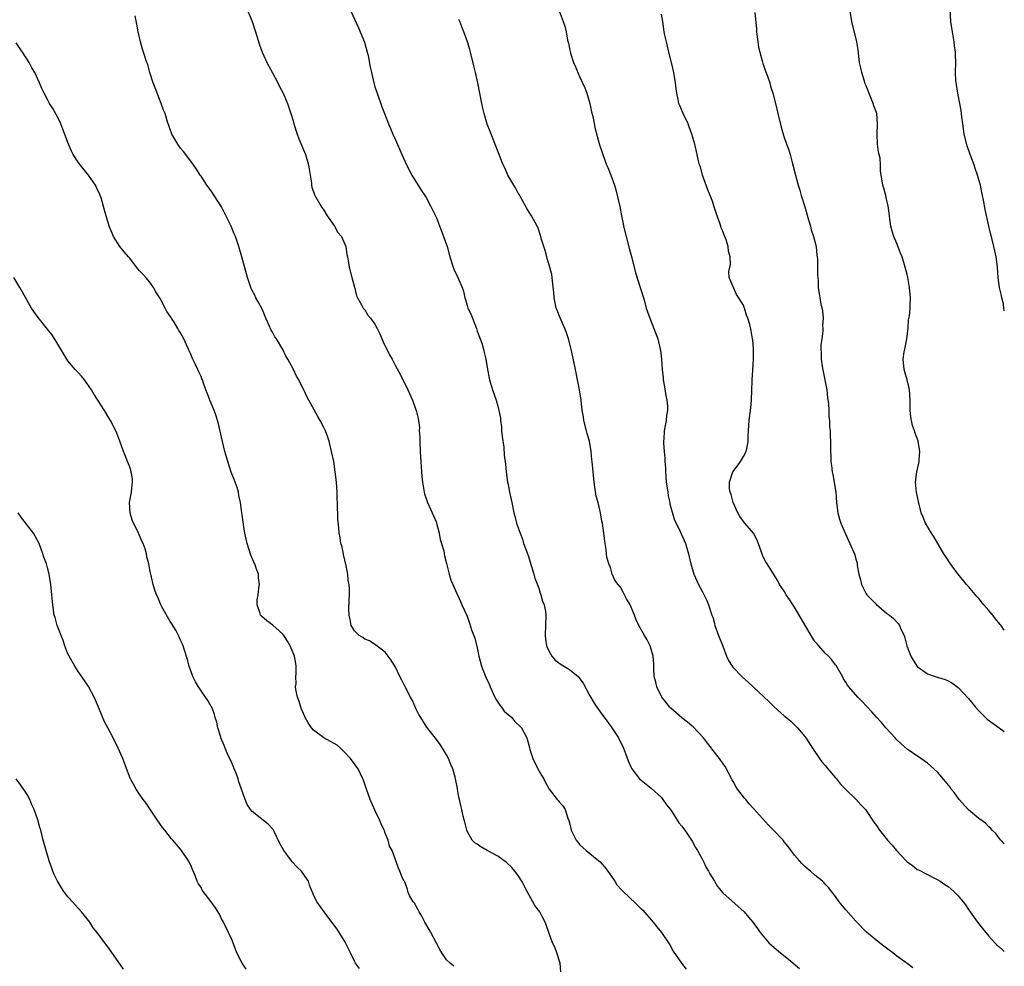
# Model space of a CAD drawing. Units: inches. Extents: x 2619000 to 2622000, y 1521000 to 1524000.
# Drawn here: x 2621808 to 2622000, y 1521332 to 1521517 of the extents above; entities that cross this region are included whole.
import ezdxf

# ---------------------------------------------------------------- set-up
doc = ezdxf.new("R2010")
doc.units = ezdxf.units.IN
doc.header["$MEASUREMENT"] = 0
doc.layers.add('LD26191521_10ft', color=62, linetype='Continuous')

msp = doc.modelspace()

# ---------------------------------------------------------------- linework, layer by layer
at = {"layer": 'LD26191521_10ft'}
for points, elevation in [([(2622000, 1521398.07), (2621999.37, 1521399), (2621999.18, 1521399.18), (2621998.25, 1521400.25), (2621997.74, 1521401), (2621997, 1521401.9), (2621996.02, 1521403), (2621995, 1521404.26), (2621994.64, 1521404.64), (2621993, 1521406.59), (2621992.64, 1521407), (2621990.98, 1521408.98), (2621990.12, 1521410.12), (2621989.48, 1521411), (2621988.5, 1521412.5), (2621988.19, 1521413), (2621986.98, 1521415), (2621986.26, 1521416.26), (2621985.76, 1521417), (2621985, 1521418.35), (2621984.61, 1521419), (2621984.15, 1521420.15), (2621983.78, 1521421), (2621983.21, 1521423.21), (2621982.83, 1521425), (2621982.65, 1521427), (2621982.9, 1521429), (2621983.28, 1521430.72), (2621983.33, 1521431), (2621983.35, 1521431.35), (2621983.5, 1521433), (2621983.17, 1521435), (2621982.57, 1521436.57), (2621982.46, 1521437), (2621982.08, 1521438.08), (2621981.85, 1521439), (2621981.74, 1521439.74), (2621981.62, 1521441), (2621981.6, 1521443), (2621981.46, 1521445), (2621981.38, 1521445.38), (2621981, 1521447), (2621980.57, 1521448.57), (2621980.42, 1521449), (2621980.2, 1521451), (2621980.42, 1521452.42), (2621980.53, 1521453), (2621980.97, 1521455), (2621981.2, 1521457), (2621981.3, 1521458.7), (2621981.48, 1521459.48), (2621981.57, 1521461), (2621981.62, 1521461.62), (2621981.64, 1521463), (2621981.47, 1521465), (2621981.12, 1521467), (2621981, 1521467.56), (2621980.64, 1521469), (2621980.01, 1521471), (2621979.74, 1521471.74), (2621979, 1521473.63), (2621978.41, 1521475), (2621978.06, 1521476.06), (2621977.84, 1521477), (2621977.65, 1521478.35), (2621977.55, 1521479), (2621977.28, 1521481), (2621977, 1521482.31), (2621976.82, 1521483), (2621976.43, 1521484.43), (2621976.24, 1521485), (2621976.11, 1521485.89), (2621975.91, 1521487), (2621975.79, 1521487.79), (2621975.79, 1521489), (2621975.71, 1521490.29), (2621975.56, 1521491), (2621975.44, 1521491.44), (2621975.24, 1521493), (2621975.14, 1521495), (2621975.22, 1521497), (2621975.06, 1521499), (2621975, 1521499.22), (2621974.52, 1521500.52), (2621974.38, 1521501), (2621973.95, 1521501.95), (2621973, 1521504.4), (2621972.82, 1521504.82), (2621972.67, 1521505.33), (2621972.13, 1521507), (2621971.93, 1521507.93), (2621971.73, 1521509), (2621971.44, 1521511.44), (2621971.18, 1521513), (2621970.23, 1521517), (2621969.52, 1521521)], 8310), ([(2621913.3, 1521331.3), (2621913.18, 1521333), (2621912.55, 1521335), (2621912.13, 1521336.13), (2621911.69, 1521337), (2621910.97, 1521339), (2621910.46, 1521340.46), (2621910.25, 1521341), (2621909.83, 1521341.83), (2621909.19, 1521343), (2621908.26, 1521344.26), (2621907.87, 1521345), (2621906.75, 1521347), (2621905.68, 1521349), (2621905, 1521350.11), (2621904.32, 1521351), (2621903.72, 1521351.72), (2621902.68, 1521352.68), (2621901, 1521353.88), (2621898.9, 1521355), (2621897.72, 1521355.72), (2621897, 1521356.23), (2621896.53, 1521356.53), (2621896.01, 1521357), (2621895, 1521358.81), (2621894.92, 1521359), (2621894.56, 1521360.56), (2621894.44, 1521361), (2621894.26, 1521361.74), (2621893.99, 1521363), (2621893.79, 1521363.79), (2621893.55, 1521365), (2621893.42, 1521365.42), (2621893.16, 1521367), (2621893.12, 1521367.12), (2621892.76, 1521369), (2621892.69, 1521369.31), (2621892.19, 1521371), (2621891.82, 1521371.82), (2621891.36, 1521373), (2621891, 1521373.69), (2621890.19, 1521375), (2621889.72, 1521375.72), (2621889, 1521376.7), (2621887.12, 1521379.12), (2621886.32, 1521380.32), (2621885.95, 1521381), (2621885.6, 1521381.6), (2621885, 1521382.76), (2621884.31, 1521384.31), (2621883.97, 1521385), (2621882.91, 1521387), (2621882.27, 1521388.27), (2621881.88, 1521389), (2621881, 1521390.84), (2621880.18, 1521392.18), (2621879.59, 1521393), (2621879, 1521393.77), (2621877.15, 1521395.15), (2621875.96, 1521395.96), (2621875, 1521396.29), (2621874.6, 1521396.6), (2621873.9, 1521397), (2621873, 1521397.91), (2621872.37, 1521399), (2621872.17, 1521400.17), (2621871.95, 1521401), (2621871.91, 1521402.09), (2621871.98, 1521403.98), (2621872, 1521405), (2621871.99, 1521406.01), (2621871.94, 1521407), (2621871.79, 1521407.79), (2621871.7, 1521409), (2621871.38, 1521410.62), (2621870.86, 1521412.87), (2621870.82, 1521413), (2621870.52, 1521414.52), (2621870.35, 1521415), (2621870.18, 1521416.18), (2621870, 1521417), (2621869.94, 1521418.06), (2621869.74, 1521419.74), (2621869.75, 1521421), (2621869.69, 1521421.69), (2621869.69, 1521423), (2621869.64, 1521423.64), (2621869.6, 1521425), (2621869.46, 1521427), (2621869.23, 1521429), (2621868.93, 1521431), (2621868.53, 1521433), (2621868.03, 1521435), (2621867.79, 1521435.79), (2621867.33, 1521437), (2621867, 1521437.69), (2621866.29, 1521439), (2621865.81, 1521439.81), (2621864.08, 1521443), (2621863.71, 1521443.71), (2621863.12, 1521445), (2621862.38, 1521446.38), (2621862.14, 1521447), (2621861.68, 1521447.68), (2621861.08, 1521449), (2621859.99, 1521451), (2621859.6, 1521451.6), (2621859, 1521452.93), (2621857.72, 1521455), (2621857.41, 1521455.41), (2621857, 1521456.26), (2621856.69, 1521456.69), (2621856.26, 1521457.74), (2621855.64, 1521459), (2621855, 1521460.65), (2621854.2, 1521462.2), (2621853.73, 1521463), (2621853.49, 1521463.49), (2621853, 1521464.42), (2621852.82, 1521464.82), (2621852.1, 1521467), (2621851, 1521471), (2621850.4, 1521473), (2621849.71, 1521475), (2621849.5, 1521475.5), (2621848.86, 1521477), (2621847, 1521480.77), (2621846.87, 1521481), (2621845, 1521483.92), (2621844.14, 1521485), (2621843, 1521486.76), (2621842.83, 1521487), (2621842.12, 1521488.12), (2621841.52, 1521489), (2621840.03, 1521491), (2621839.59, 1521491.59), (2621839, 1521492.26), (2621838.45, 1521493), (2621837.31, 1521495), (2621836.41, 1521497.59), (2621835.96, 1521499), (2621835.68, 1521499.68), (2621835.21, 1521501), (2621834.01, 1521504.01), (2621833.65, 1521505), (2621833.02, 1521507), (2621832.58, 1521508.58), (2621832.42, 1521509), (2621831.79, 1521511), (2621831.59, 1521511.59), (2621831.19, 1521513), (2621830.73, 1521515), (2621830.46, 1521516.46), (2621830.13, 1521518.13)], 8240), ([(2621852.14, 1521519), (2621852.98, 1521516.98), (2621853.64, 1521515), (2621854.45, 1521512.45), (2621854.98, 1521510.98), (2621855.87, 1521509), (2621856.26, 1521508.26), (2621857, 1521506.98), (2621858.03, 1521505), (2621858.32, 1521504.32), (2621859, 1521503.1), (2621859.88, 1521501), (2621860.17, 1521500.17), (2621860.56, 1521499), (2621861, 1521497.59), (2621861.16, 1521497), (2621861.78, 1521495), (2621862.1, 1521494.1), (2621863.41, 1521491), (2621863.99, 1521489), (2621864.11, 1521488.11), (2621864.31, 1521487), (2621864.57, 1521485.43), (2621864.6, 1521485), (2621864.66, 1521484.65), (2621865.15, 1521483.15), (2621866.39, 1521481), (2621866.63, 1521480.63), (2621867, 1521480.11), (2621867.64, 1521479), (2621869.09, 1521477), (2621869.75, 1521475.75), (2621870.43, 1521475), (2621871.31, 1521473), (2621871.49, 1521471.49), (2621871.61, 1521471), (2621871.76, 1521470.24), (2621871.94, 1521469), (2621872.47, 1521467), (2621873, 1521465.09), (2621873.38, 1521463.38), (2621873.56, 1521463), (2621874.37, 1521461.63), (2621874.68, 1521461), (2621875, 1521460.65), (2621875.63, 1521459.63), (2621876.13, 1521459), (2621877, 1521457.83), (2621877.42, 1521457), (2621877.94, 1521455.94), (2621878.56, 1521454.56), (2621879.85, 1521451.85), (2621880.33, 1521451), (2621881, 1521449.74), (2621881.98, 1521447.98), (2621883.4, 1521445), (2621884.31, 1521443), (2621885, 1521441.13), (2621885.04, 1521441), (2621885.43, 1521439.43), (2621885.68, 1521437.68), (2621885.66, 1521437), (2621885.77, 1521435.77), (2621885.75, 1521435), (2621885.86, 1521433), (2621885.88, 1521431.88), (2621885.99, 1521431), (2621886, 1521430), (2621886.12, 1521429), (2621886.16, 1521428.16), (2621886.3, 1521427), (2621886.57, 1521425.43), (2621886.62, 1521425), (2621886.69, 1521424.69), (2621887.19, 1521423.19), (2621887.27, 1521423), (2621888.18, 1521421), (2621888.42, 1521420.42), (2621889, 1521419.09), (2621889.05, 1521418.95), (2621889.56, 1521417), (2621889.77, 1521415.77), (2621890.03, 1521415), (2621890.43, 1521413.57), (2621890.52, 1521413), (2621890.57, 1521412.57), (2621891, 1521411.1), (2621891.49, 1521409), (2621891.83, 1521407.83), (2621892.19, 1521407), (2621893, 1521405.24), (2621893.07, 1521405.07), (2621893.69, 1521403.69), (2621893.99, 1521403), (2621895, 1521400.8), (2621895.46, 1521399.46), (2621895.87, 1521398.13), (2621896.49, 1521396.49), (2621897, 1521394.63), (2621897.3, 1521393), (2621897.81, 1521391), (2621898.59, 1521389), (2621899.38, 1521387.38), (2621899.5, 1521387), (2621900.42, 1521385), (2621900.59, 1521384.59), (2621901, 1521384), (2621901.38, 1521383.38), (2621901.72, 1521383), (2621902.22, 1521382.22), (2621903, 1521381.57), (2621903.75, 1521381), (2621904.29, 1521380.29), (2621905.66, 1521379), (2621906.65, 1521377), (2621906.74, 1521376.74), (2621907.17, 1521375.17), (2621907.19, 1521375), (2621907.25, 1521374.75), (2621907.83, 1521373), (2621908.84, 1521371), (2621909.62, 1521369.62), (2621910.01, 1521369), (2621910.32, 1521368.32), (2621911.02, 1521367.02), (2621912.6, 1521365), (2621912.8, 1521364.8), (2621913, 1521364.55), (2621913.74, 1521363.74), (2621914.15, 1521363), (2621914.69, 1521361.31), (2621914.89, 1521360.89), (2621915, 1521360.43), (2621915.31, 1521359.31), (2621915.36, 1521359), (2621916.35, 1521357), (2621916.62, 1521356.62), (2621917, 1521356.2), (2621917.61, 1521355.61), (2621918.3, 1521355), (2621919, 1521354.41), (2621920.78, 1521353), (2621921, 1521352.78), (2621921.84, 1521351.84), (2621922.52, 1521351), (2621923.88, 1521349), (2621924.29, 1521348.29), (2621925.25, 1521347.25), (2621927, 1521345.6), (2621927.67, 1521345), (2621929, 1521343.64), (2621929.33, 1521343.33), (2621931.36, 1521341), (2621932.08, 1521340.08), (2621932.98, 1521339), (2621934.36, 1521337), (2621934.6, 1521336.6), (2621935.31, 1521335.31), (2621936.88, 1521333), (2621937.85, 1521331.85)], 8250), ([(2621872.3, 1521519), (2621873.79, 1521515.79), (2621874.95, 1521512.95), (2621875.5, 1521511), (2621875.65, 1521510.35), (2621876.08, 1521508.08), (2621876.3, 1521507), (2621876.79, 1521505), (2621877, 1521504.25), (2621877.4, 1521503), (2621878.35, 1521500.35), (2621878.87, 1521499), (2621879.66, 1521497), (2621880.06, 1521496.06), (2621880.5, 1521495), (2621881, 1521493.89), (2621882.25, 1521491), (2621883.14, 1521489), (2621884.22, 1521487), (2621886.05, 1521484.05), (2621886.75, 1521483), (2621887, 1521482.58), (2621887.86, 1521481), (2621889, 1521478.62), (2621890.41, 1521475), (2621891.08, 1521473), (2621891.64, 1521471), (2621892.3, 1521469), (2621892.5, 1521468.5), (2621893.2, 1521467), (2621894.04, 1521465), (2621894.28, 1521464.28), (2621894.57, 1521463), (2621894.69, 1521462.69), (2621895, 1521461.53), (2621895.17, 1521461), (2621895.77, 1521459.77), (2621896.03, 1521459), (2621896.82, 1521457), (2621897, 1521456.48), (2621897.59, 1521455), (2621897.88, 1521454.12), (2621898.23, 1521453), (2621898.36, 1521452.35), (2621898.67, 1521451), (2621898.96, 1521449), (2621899.3, 1521447.3), (2621899.38, 1521447), (2621899.99, 1521445), (2621900.68, 1521443), (2621901, 1521441.82), (2621901.21, 1521441), (2621901.5, 1521439.5), (2621901.52, 1521439), (2621901.72, 1521437.72), (2621901.76, 1521437), (2621901.88, 1521435.88), (2621902.16, 1521433.84), (2621902.28, 1521432.28), (2621902.49, 1521430.49), (2621902.62, 1521429), (2621902.89, 1521427), (2621903, 1521426.53), (2621903.29, 1521425), (2621903.59, 1521423.59), (2621903.74, 1521423), (2621904.17, 1521421), (2621904.35, 1521420.35), (2621904.68, 1521419), (2621905, 1521418.09), (2621905.36, 1521417), (2621905.82, 1521415.82), (2621906.05, 1521415), (2621906.65, 1521413.35), (2621907, 1521412.45), (2621907.36, 1521411.36), (2621908.07, 1521409), (2621908.25, 1521408.25), (2621909, 1521406.3), (2621909.3, 1521405.3), (2621909.44, 1521405), (2621909.74, 1521403.74), (2621910.07, 1521403), (2621910.3, 1521401.7), (2621910.38, 1521401), (2621910.26, 1521397), (2621910.31, 1521396.31), (2621910.55, 1521395), (2621911, 1521394.03), (2621911.58, 1521393), (2621912.21, 1521392.21), (2621913.38, 1521391.38), (2621915, 1521390.38), (2621916.68, 1521389), (2621916.84, 1521388.84), (2621917.69, 1521387.69), (2621919, 1521385.21), (2621919.82, 1521383.82), (2621920.36, 1521383), (2621921, 1521382.11), (2621922.34, 1521380.34), (2621923.19, 1521379.19), (2621924.58, 1521377), (2621925.55, 1521375), (2621925.94, 1521373.94), (2621926.5, 1521372.5), (2621927, 1521371.33), (2621927.17, 1521371), (2621928.73, 1521369), (2621929, 1521368.76), (2621931, 1521367.21), (2621933, 1521365.34), (2621933.27, 1521365), (2621933.95, 1521363.95), (2621934.73, 1521363), (2621935, 1521362.61), (2621936.41, 1521360.41), (2621937, 1521359.75), (2621937.3, 1521359.3), (2621937.53, 1521359), (2621938.89, 1521357), (2621939, 1521356.82), (2621939.63, 1521355.63), (2621940.01, 1521355), (2621941.13, 1521353), (2621941.72, 1521351.72), (2621942.2, 1521351), (2621942.45, 1521350.45), (2621943.36, 1521349), (2621943.96, 1521347.96), (2621945, 1521346.77), (2621949.15, 1521343), (2621950.01, 1521342.01), (2621950.86, 1521341), (2621951.77, 1521339.77), (2621952.3, 1521339), (2621953, 1521338.14), (2621953.99, 1521337), (2621955, 1521336.05), (2621956.26, 1521335), (2621957.79, 1521333.79), (2621959.96, 1521331.96)], 8260), ([(2621913, 1521519.11), (2621913.78, 1521517), (2621914.1, 1521516.1), (2621914.34, 1521515), (2621914.63, 1521513.37), (2621914.79, 1521512.79), (2621915, 1521511.7), (2621915.21, 1521510.79), (2621915.79, 1521509), (2621916.17, 1521508.17), (2621916.63, 1521507), (2621917, 1521506.28), (2621918.03, 1521504.03), (2621918.39, 1521503), (2621918.53, 1521502.53), (2621918.97, 1521501), (2621919.33, 1521499.33), (2621919.56, 1521498.44), (2621920.05, 1521496.05), (2621920.91, 1521492.91), (2621921.38, 1521491.38), (2621921.52, 1521491), (2621922.28, 1521489), (2621922.5, 1521488.5), (2621923.09, 1521487), (2621923.8, 1521485), (2621924.09, 1521484.09), (2621924.84, 1521480.84), (2621925.19, 1521479), (2621925.49, 1521477.49), (2621925.58, 1521477), (2621926.08, 1521475), (2621926.71, 1521472.71), (2621927.2, 1521470.8), (2621927.91, 1521467.91), (2621929.48, 1521463), (2621929.67, 1521462.33), (2621930.03, 1521461), (2621930.25, 1521460.25), (2621930.7, 1521459), (2621931.53, 1521457), (2621932.29, 1521455), (2621932.75, 1521453), (2621932.79, 1521452.79), (2621932.98, 1521451), (2621933.12, 1521449), (2621933.35, 1521447.35), (2621933.34, 1521447), (2621933.61, 1521445.61), (2621933.87, 1521443.87), (2621934.06, 1521443), (2621934.17, 1521441.83), (2621934.16, 1521441), (2621933.98, 1521439.98), (2621933.89, 1521439), (2621933.52, 1521437), (2621933.45, 1521435.45), (2621933.4, 1521435), (2621933.4, 1521434.6), (2621933.52, 1521433), (2621933.67, 1521431.67), (2621933.67, 1521431), (2621933.77, 1521429.77), (2621933.79, 1521429), (2621933.94, 1521427), (2621934.12, 1521425.88), (2621934.21, 1521425), (2621934.31, 1521424.31), (2621934.61, 1521423), (2621934.66, 1521422.66), (2621935.55, 1521419.55), (2621935.85, 1521419), (2621936.67, 1521417.33), (2621936.87, 1521416.87), (2621937, 1521416.6), (2621937.68, 1521415), (2621938.28, 1521413), (2621938.42, 1521412.42), (2621938.7, 1521411), (2621939.31, 1521409), (2621940.24, 1521407), (2621941, 1521405.57), (2621941.83, 1521403.83), (2621942.16, 1521403), (2621942.86, 1521401), (2621943, 1521400.58), (2621943.34, 1521399.34), (2621943.41, 1521399), (2621944.12, 1521397), (2621945, 1521394.96), (2621945.7, 1521393), (2621946.11, 1521392.11), (2621946.84, 1521391), (2621947, 1521390.8), (2621948.73, 1521389), (2621948.85, 1521388.85), (2621949.93, 1521387.93), (2621951, 1521386.92), (2621954.06, 1521384.06), (2621955, 1521383.09), (2621957, 1521381.35), (2621957.2, 1521381.2), (2621958.26, 1521380.26), (2621959.57, 1521379), (2621961, 1521377.27), (2621961.2, 1521377), (2621961.9, 1521375.9), (2621962.49, 1521375), (2621963.85, 1521373), (2621964.33, 1521372.33), (2621965, 1521371.61), (2621965.27, 1521371.27), (2621965.53, 1521371), (2621967, 1521369.19), (2621967.18, 1521369), (2621967.98, 1521367.98), (2621969, 1521366.96), (2621971, 1521365.07), (2621971.96, 1521363.96), (2621972.85, 1521363), (2621973, 1521362.82), (2621974.53, 1521360.53), (2621975, 1521359.88), (2621975.59, 1521359), (2621977.2, 1521357), (2621978.06, 1521356.06), (2621978.93, 1521355), (2621980.81, 1521353), (2621981, 1521352.82), (2621982.06, 1521352.06), (2621983, 1521351.33), (2621983.23, 1521351.23), (2621986.46, 1521349.54), (2621987, 1521349.29), (2621987.49, 1521349), (2621988.4, 1521348.4), (2621989, 1521347.95), (2621990.16, 1521347), (2621991, 1521346.17), (2621991.93, 1521345), (2621992.4, 1521344.4), (2621993, 1521343.51), (2621993.3, 1521343), (2621994.73, 1521341), (2621995.75, 1521339.75), (2621997, 1521338.26), (2621998.15, 1521337), (2621998.57, 1521336.57), (2621999, 1521336.2), (2621999.62, 1521335.62), (2622000, 1521335.3)], 8280), ([(2622000, 1521356.34), (2621999.32, 1521357), (2621999, 1521357.4), (2621998.33, 1521358.32), (2621997.65, 1521359), (2621997.34, 1521359.34), (2621997, 1521359.66), (2621996.33, 1521360.33), (2621995.42, 1521361), (2621995, 1521361.27), (2621993, 1521362.94), (2621991.2, 1521365), (2621990.25, 1521366.25), (2621989.63, 1521367), (2621989.39, 1521367.39), (2621988.5, 1521368.5), (2621987, 1521370.24), (2621986.23, 1521371), (2621985, 1521372.06), (2621983.67, 1521373), (2621982.07, 1521374.07), (2621981, 1521374.82), (2621979.87, 1521375.87), (2621979, 1521376.65), (2621978.66, 1521377), (2621976.83, 1521379), (2621976, 1521380), (2621975, 1521381.07), (2621974.11, 1521382.11), (2621972.18, 1521384.18), (2621971.39, 1521385), (2621969.59, 1521387), (2621969.32, 1521387.32), (2621969, 1521387.91), (2621968.57, 1521388.57), (2621968.37, 1521389), (2621967.15, 1521391.15), (2621967, 1521391.32), (2621966.3, 1521392.3), (2621965.61, 1521393), (2621965, 1521393.58), (2621963.72, 1521395), (2621963.41, 1521395.41), (2621963, 1521395.88), (2621962.26, 1521397), (2621961.19, 1521398.81), (2621960.32, 1521400.32), (2621959, 1521402.58), (2621958.04, 1521404.04), (2621957.39, 1521405), (2621957.26, 1521405.26), (2621957, 1521405.68), (2621956.07, 1521407), (2621955.72, 1521407.72), (2621953.68, 1521411), (2621953.4, 1521411.4), (2621953, 1521412.14), (2621952.73, 1521412.73), (2621952.47, 1521413.53), (2621951.68, 1521415.68), (2621951, 1521417), (2621949.26, 1521419), (2621949, 1521419.27), (2621948.3, 1521420.3), (2621947.89, 1521421), (2621947.01, 1521423), (2621946.6, 1521424.6), (2621946.42, 1521425), (2621946.3, 1521425.7), (2621946.28, 1521427), (2621946.97, 1521429), (2621947.83, 1521430.17), (2621948.41, 1521431), (2621949, 1521431.97), (2621949.52, 1521433), (2621949.83, 1521434.17), (2621949.93, 1521435), (2621949.95, 1521435.95), (2621950, 1521437), (2621950.09, 1521438.09), (2621950.14, 1521439), (2621950.48, 1521441.52), (2621950.61, 1521443), (2621950.65, 1521445), (2621950.71, 1521446.71), (2621950.71, 1521447), (2621950.87, 1521448.87), (2621951, 1521451), (2621950.98, 1521452.98), (2621950.82, 1521454.82), (2621950.77, 1521455), (2621950.53, 1521456.53), (2621950.24, 1521457.76), (2621949.89, 1521459), (2621949.59, 1521459.59), (2621949.2, 1521461), (2621949.13, 1521461.13), (2621949, 1521461.54), (2621947.68, 1521463.68), (2621947.04, 1521465), (2621947, 1521465.18), (2621946.23, 1521467), (2621946.16, 1521468.16), (2621946.51, 1521469.49), (2621946.44, 1521471), (2621946.1, 1521472.1), (2621946.06, 1521473), (2621945.66, 1521474.34), (2621945.38, 1521475), (2621945.25, 1521475.25), (2621945, 1521476.03), (2621944.68, 1521476.68), (2621944.59, 1521477), (2621944.38, 1521477.62), (2621943.86, 1521479), (2621943.24, 1521481), (2621943, 1521481.7), (2621942.53, 1521483), (2621942.08, 1521484.08), (2621941.52, 1521485.52), (2621940.99, 1521487), (2621940.6, 1521488.6), (2621940.45, 1521489), (2621940.25, 1521489.75), (2621939.98, 1521491), (2621939.49, 1521493), (2621938.93, 1521495), (2621938.4, 1521496.4), (2621938.19, 1521497), (2621937.24, 1521499), (2621936.57, 1521500.57), (2621936.41, 1521501), (2621936.27, 1521501.73), (2621935.97, 1521503), (2621935.85, 1521503.85), (2621935.73, 1521505), (2621935.4, 1521507), (2621934.94, 1521509), (2621934.43, 1521511), (2621934.16, 1521512.16), (2621933.95, 1521513), (2621933.67, 1521514.33), (2621933.55, 1521515), (2621933.48, 1521515.48), (2621933.23, 1521517), (2621933, 1521518.45)], 8290), ([(2621951.24, 1521518.76), (2621951.54, 1521515.54), (2621951.57, 1521515), (2621951.83, 1521513), (2621951.99, 1521511.99), (2621952.21, 1521511), (2621952.67, 1521509.33), (2621952.8, 1521508.8), (2621953, 1521508.26), (2621953.31, 1521507.31), (2621953.69, 1521506.31), (2621954.14, 1521505), (2621954.33, 1521504.33), (2621954.78, 1521503), (2621955.27, 1521501), (2621955.72, 1521499), (2621956.36, 1521496.36), (2621956.78, 1521495), (2621957, 1521494.36), (2621957.88, 1521491.88), (2621958.14, 1521491), (2621958.53, 1521489.47), (2621958.75, 1521488.75), (2621959.17, 1521487), (2621959.71, 1521485), (2621960.01, 1521484.01), (2621960.3, 1521483), (2621961, 1521480.78), (2621961.74, 1521478.26), (2621962.1, 1521477), (2621962.27, 1521476.27), (2621962.7, 1521475), (2621963.2, 1521473), (2621963.37, 1521471.37), (2621963.45, 1521471), (2621963.49, 1521470.51), (2621963.5, 1521469), (2621963.46, 1521467.46), (2621963.59, 1521466.41), (2621963.62, 1521465), (2621963.8, 1521463.8), (2621964.16, 1521461.84), (2621964.49, 1521460.49), (2621964.58, 1521459), (2621964.49, 1521457.51), (2621964.54, 1521457), (2621964.55, 1521456.55), (2621964.34, 1521455), (2621964.16, 1521453.84), (2621964.16, 1521453), (2621964.22, 1521452.22), (2621964.19, 1521451), (2621964.39, 1521449.61), (2621964.57, 1521448.58), (2621964.93, 1521447), (2621965.3, 1521445), (2621965.46, 1521443.46), (2621965.62, 1521442.38), (2621965.71, 1521441), (2621965.73, 1521439.73), (2621965.84, 1521439), (2621965.82, 1521437.82), (2621965.94, 1521437), (2621965.94, 1521435.94), (2621966.02, 1521435), (2621966.01, 1521433.99), (2621966.04, 1521433), (2621966.11, 1521432.11), (2621966.09, 1521431), (2621966.24, 1521430.24), (2621966.35, 1521429), (2621966.49, 1521428.49), (2621966.75, 1521427), (2621967, 1521425.35), (2621967.04, 1521425), (2621967.2, 1521423), (2621967.45, 1521421), (2621967.78, 1521419.78), (2621968.02, 1521419), (2621968.87, 1521417), (2621969.82, 1521415), (2621970.78, 1521412.78), (2621971, 1521411.91), (2621971.21, 1521411.21), (2621971.25, 1521411), (2621971.27, 1521410.73), (2621971.58, 1521409), (2621971.9, 1521407.9), (2621972.09, 1521407), (2621973, 1521405.15), (2621973.11, 1521405), (2621975, 1521403.06), (2621977, 1521401.41), (2621977.53, 1521401), (2621978.33, 1521400.33), (2621979, 1521399.62), (2621979.32, 1521399.32), (2621979.52, 1521399), (2621979.85, 1521398.15), (2621980.42, 1521397), (2621980.57, 1521396.57), (2621980.97, 1521395), (2621981.73, 1521393), (2621982.17, 1521392.17), (2621983, 1521390.96), (2621985, 1521389.52), (2621986.5, 1521389), (2621988.42, 1521388.42), (2621989, 1521388.16), (2621989.76, 1521387.76), (2621991, 1521386.84), (2621993, 1521384.72), (2621994.38, 1521383), (2621995, 1521382.33), (2621996.68, 1521380.68), (2621997.83, 1521379.83), (2621999.01, 1521379), (2622000, 1521378.27)], 8300), ([(2622000, 1521460.49), (2621999.91, 1521461), (2621999.82, 1521461.82), (2621999.54, 1521463), (2621999.48, 1521463.48), (2621999.09, 1521465), (2621998.82, 1521467), (2621998.67, 1521469), (2621998.4, 1521471), (2621998.18, 1521472.18), (2621997.98, 1521473), (2621997.6, 1521474.4), (2621997.39, 1521475.39), (2621997, 1521477), (2621996.28, 1521480.28), (2621995.94, 1521482.06), (2621995.74, 1521483), (2621995.6, 1521483.6), (2621995.32, 1521485), (2621994.77, 1521487), (2621994.29, 1521488.29), (2621994.08, 1521489), (2621993.34, 1521491), (2621992.72, 1521492.72), (2621992.15, 1521495), (2621992.03, 1521496.03), (2621991.87, 1521497), (2621991.71, 1521498.29), (2621991.65, 1521499), (2621991.58, 1521499.58), (2621991.33, 1521501), (2621990.91, 1521503), (2621990.68, 1521504.68), (2621990.59, 1521505), (2621990.54, 1521505.46), (2621990.48, 1521507), (2621990.54, 1521509), (2621990.46, 1521510.46), (2621990.47, 1521511), (2621990.27, 1521512.28), (2621990.21, 1521513), (2621989.86, 1521515), (2621989.76, 1521515.76), (2621989.56, 1521517), (2621989.41, 1521519.41)], 8320), ([(2621982.09, 1521332.09), (2621981, 1521332.95), (2621979, 1521334.37), (2621978.21, 1521335), (2621977.51, 1521335.51), (2621977, 1521335.96), (2621975.6, 1521337), (2621973.06, 1521339.06), (2621971, 1521341.23), (2621969, 1521343.43), (2621967.74, 1521345), (2621967, 1521346), (2621966.22, 1521347), (2621965.72, 1521347.72), (2621965, 1521348.45), (2621964.75, 1521348.75), (2621964.46, 1521349), (2621963, 1521350.22), (2621962.11, 1521351), (2621961.48, 1521351.48), (2621961, 1521351.89), (2621960.45, 1521352.45), (2621959.95, 1521353), (2621959, 1521354.12), (2621957.77, 1521355.77), (2621957, 1521356.71), (2621956.77, 1521357), (2621954.92, 1521359), (2621953.94, 1521359.94), (2621951, 1521363.25), (2621950.12, 1521364.12), (2621949.46, 1521365), (2621949.25, 1521365.25), (2621947.84, 1521367), (2621947.5, 1521367.5), (2621947, 1521368.5), (2621946.79, 1521368.79), (2621945.42, 1521371.42), (2621945, 1521372.1), (2621944.6, 1521372.6), (2621944.33, 1521373), (2621942.86, 1521374.86), (2621942.78, 1521375), (2621941.97, 1521375.97), (2621941.22, 1521377), (2621939.2, 1521379.2), (2621939, 1521379.33), (2621938.11, 1521380.11), (2621936.95, 1521380.95), (2621934.81, 1521382.81), (2621934.65, 1521383), (2621933.94, 1521383.94), (2621933.08, 1521385), (2621933, 1521385.13), (2621932.11, 1521387), (2621931.9, 1521387.9), (2621931.59, 1521389), (2621931.47, 1521390.53), (2621931.48, 1521391), (2621931.51, 1521391.51), (2621931.38, 1521393), (2621931, 1521394.35), (2621930.78, 1521395), (2621930.17, 1521396.17), (2621929.66, 1521397), (2621928.59, 1521399), (2621928.08, 1521400.08), (2621927.72, 1521401), (2621926.85, 1521403), (2621926.19, 1521404.19), (2621925.77, 1521405), (2621925.49, 1521405.49), (2621925, 1521406.44), (2621924.54, 1521407), (2621923.86, 1521407.86), (2621923.38, 1521409), (2621923, 1521410.31), (2621922.72, 1521411), (2621922.31, 1521412.31), (2621922.28, 1521413), (2621922.19, 1521413.81), (2621921.99, 1521415), (2621921.73, 1521417), (2621921.44, 1521419), (2621921.35, 1521419.35), (2621921.09, 1521421), (2621920.61, 1521423), (2621920.26, 1521424.26), (2621920, 1521426), (2621919.82, 1521427), (2621919.63, 1521429), (2621919.47, 1521431), (2621919.41, 1521431.41), (2621919.26, 1521433), (2621918.91, 1521435), (2621918.48, 1521436.48), (2621918.37, 1521437), (2621917.85, 1521439), (2621917.74, 1521439.74), (2621917.52, 1521441), (2621917.28, 1521443), (2621916.96, 1521445.04), (2621916.6, 1521447), (2621916.32, 1521448.32), (2621916.21, 1521449), (2621916.01, 1521449.99), (2621915.32, 1521453), (2621914.81, 1521455), (2621914.38, 1521456.38), (2621914.13, 1521457), (2621913.39, 1521458.61), (2621913, 1521459.54), (2621912.58, 1521460.58), (2621912.43, 1521461), (2621912.01, 1521463), (2621911.95, 1521463.95), (2621911.67, 1521466.33), (2621911.63, 1521467), (2621911.54, 1521467.54), (2621911.18, 1521469), (2621910.68, 1521470.68), (2621910.57, 1521471), (2621910.24, 1521472.24), (2621909.97, 1521473), (2621909.57, 1521474.43), (2621909.43, 1521475), (2621908.82, 1521476.82), (2621908.73, 1521477), (2621907.6, 1521479), (2621907, 1521479.95), (2621906.61, 1521480.61), (2621905.17, 1521483.17), (2621905, 1521483.44), (2621904.47, 1521484.47), (2621904.15, 1521485), (2621902.99, 1521487), (2621902.38, 1521488.38), (2621902.07, 1521489), (2621899.48, 1521495.48), (2621898.95, 1521496.95), (2621898.34, 1521499), (2621898.07, 1521500.07), (2621897.86, 1521501), (2621897.12, 1521505), (2621896.67, 1521507), (2621896.35, 1521508.35), (2621895.68, 1521511), (2621895.54, 1521511.54), (2621895.11, 1521513), (2621894.37, 1521515), (2621893.96, 1521515.96), (2621893.57, 1521517), (2621893.39, 1521517.39)], 8270), ([(2621892.38, 1521332.38), (2621891.68, 1521333), (2621891, 1521333.67), (2621890.07, 1521335), (2621889.69, 1521335.69), (2621889, 1521336.88), (2621887.89, 1521339), (2621887.6, 1521339.6), (2621886.77, 1521341), (2621886.18, 1521342.18), (2621885.61, 1521343), (2621885.45, 1521343.45), (2621884.72, 1521344.72), (2621884.45, 1521345), (2621883.77, 1521346.23), (2621883.44, 1521347), (2621883.38, 1521347.38), (2621882.86, 1521348.86), (2621882.7, 1521349), (2621882.41, 1521349.59), (2621881.87, 1521351), (2621881.57, 1521351.57), (2621880.36, 1521355), (2621879.87, 1521355.87), (2621879.6, 1521357), (2621879, 1521358.41), (2621878.84, 1521358.84), (2621878.8, 1521359), (2621878.2, 1521360.2), (2621877.89, 1521361), (2621877, 1521362.89), (2621876.08, 1521365), (2621875.31, 1521367), (2621874.73, 1521368.73), (2621874.62, 1521369), (2621873.7, 1521371), (2621873.39, 1521371.39), (2621873, 1521371.95), (2621872.51, 1521372.51), (2621872.21, 1521373), (2621871, 1521374.26), (2621870.62, 1521374.62), (2621870.28, 1521375), (2621869.58, 1521375.58), (2621869, 1521375.9), (2621868.33, 1521376.33), (2621867, 1521377.03), (2621865, 1521378.51), (2621864.61, 1521379), (2621863.95, 1521379.95), (2621863.37, 1521381), (2621863, 1521381.76), (2621862.61, 1521382.61), (2621862.48, 1521383), (2621862.15, 1521384.15), (2621861.84, 1521385), (2621861.52, 1521386.48), (2621861.48, 1521387), (2621861.57, 1521387.57), (2621861.51, 1521389), (2621861.6, 1521389.6), (2621861.59, 1521391), (2621861.53, 1521391.53), (2621861.25, 1521393), (2621861, 1521393.66), (2621860.44, 1521395), (2621859.92, 1521395.92), (2621859.2, 1521397), (2621859, 1521397.27), (2621857.06, 1521399.06), (2621855.89, 1521399.89), (2621854.79, 1521400.79), (2621854.6, 1521401), (2621854.49, 1521401.51), (2621853.95, 1521403), (2621854, 1521404), (2621854.16, 1521405), (2621854.3, 1521406.3), (2621854.42, 1521407), (2621854.26, 1521408.26), (2621854.21, 1521409), (2621853.79, 1521410.21), (2621853.5, 1521411), (2621853.33, 1521411.33), (2621852.72, 1521412.72), (2621851.99, 1521415), (2621851.59, 1521417), (2621851.31, 1521418.69), (2621851.26, 1521419.26), (2621850.98, 1521421.02), (2621850.69, 1521423), (2621850.4, 1521424.4), (2621850.32, 1521425), (2621850.05, 1521425.95), (2621849.7, 1521427), (2621849.49, 1521427.49), (2621848.92, 1521428.92), (2621848.21, 1521431), (2621847.67, 1521433), (2621847, 1521435.8), (2621846.4, 1521438.4), (2621845.95, 1521439.95), (2621845.55, 1521441), (2621845, 1521442.4), (2621844.74, 1521443), (2621844.26, 1521444.26), (2621843.97, 1521445), (2621843.45, 1521446.55), (2621843.29, 1521447), (2621843.18, 1521447.18), (2621843, 1521447.64), (2621842.54, 1521448.54), (2621842.37, 1521449), (2621841.87, 1521450.13), (2621841.27, 1521451.27), (2621841, 1521452.02), (2621840.66, 1521452.66), (2621840.53, 1521453), (2621840.17, 1521453.83), (2621839.63, 1521455), (2621839, 1521456.16), (2621838.65, 1521456.65), (2621838.5, 1521457), (2621837.78, 1521458.22), (2621837.26, 1521459), (2621837.15, 1521459.15), (2621837, 1521459.41), (2621836.32, 1521460.32), (2621836.01, 1521461), (2621835, 1521462.87), (2621834.18, 1521464.18), (2621833.74, 1521465), (2621833, 1521466.07), (2621832.23, 1521467), (2621831.62, 1521467.62), (2621831, 1521468.3), (2621830.65, 1521468.65), (2621829, 1521470.84), (2621828.85, 1521471), (2621828, 1521472), (2621827.12, 1521473), (2621825.92, 1521475), (2621825.66, 1521475.66), (2621825.07, 1521477), (2621824.47, 1521479), (2621824.16, 1521480.16), (2621823.47, 1521482.53), (2621823.31, 1521483), (2621823.2, 1521483.2), (2621822.57, 1521484.57), (2621822.39, 1521485), (2621821.04, 1521487), (2621819.36, 1521489), (2621819, 1521489.5), (2621818.04, 1521491), (2621817.68, 1521491.68), (2621817.13, 1521493), (2621815.98, 1521495.98), (2621815.57, 1521497), (2621815, 1521498.26), (2621814.02, 1521500.02), (2621813.41, 1521501), (2621813, 1521501.73), (2621812.33, 1521503), (2621811.9, 1521503.9), (2621811.42, 1521505), (2621810.5, 1521507), (2621809.95, 1521507.95), (2621809.39, 1521509), (2621808.08, 1521511), (2621807.64, 1521511.64), (2621806.85, 1521512.85)], 8230), ([(2621873.96, 1521331.96), (2621873.21, 1521333), (2621873, 1521333.37), (2621872.19, 1521335), (2621871.22, 1521337), (2621871, 1521337.4), (2621869.61, 1521339.61), (2621868.77, 1521340.77), (2621867.06, 1521343), (2621866.22, 1521344.22), (2621865.65, 1521345), (2621865, 1521346.38), (2621864.22, 1521348.22), (2621863.99, 1521349), (2621862.77, 1521350.77), (2621862.64, 1521351), (2621861.78, 1521351.78), (2621860.8, 1521352.8), (2621860.68, 1521353), (2621859.76, 1521354.24), (2621859.17, 1521355), (2621858.4, 1521356.4), (2621857.27, 1521358.73), (2621857.11, 1521359.11), (2621856.13, 1521360.13), (2621853, 1521362.64), (2621852.69, 1521363), (2621852, 1521364), (2621851.6, 1521365), (2621850.93, 1521367), (2621850.42, 1521368.42), (2621850.23, 1521369), (2621849.91, 1521369.91), (2621849.48, 1521371), (2621849.36, 1521371.36), (2621848.75, 1521372.75), (2621848.27, 1521373.73), (2621847.7, 1521375), (2621847.55, 1521375.55), (2621846.9, 1521377), (2621846.84, 1521377.16), (2621846.28, 1521379), (2621846.08, 1521380.08), (2621845.78, 1521381), (2621845.61, 1521381.61), (2621845.1, 1521383), (2621845, 1521383.18), (2621844.3, 1521384.3), (2621843.89, 1521385), (2621843, 1521386.24), (2621842.5, 1521387), (2621841.94, 1521387.94), (2621841.43, 1521389), (2621841, 1521390.13), (2621840.7, 1521391), (2621840.33, 1521392.33), (2621839.68, 1521394.32), (2621839.49, 1521395), (2621839.36, 1521395.36), (2621839, 1521396.13), (2621838.75, 1521396.75), (2621838.63, 1521397), (2621838.06, 1521398.06), (2621837.3, 1521399.3), (2621837, 1521399.74), (2621835.36, 1521402.64), (2621835.17, 1521403), (2621835, 1521403.37), (2621834.53, 1521404.53), (2621834.28, 1521405), (2621833.91, 1521406.09), (2621833.64, 1521407), (2621833, 1521409.85), (2621832.78, 1521411), (2621832.4, 1521412.4), (2621832.32, 1521413), (2621832.07, 1521413.93), (2621831.7, 1521415), (2621831.45, 1521415.45), (2621831, 1521416.57), (2621830.86, 1521416.86), (2621830.81, 1521417), (2621830.65, 1521417.35), (2621829.79, 1521419), (2621829.56, 1521419.56), (2621829.13, 1521421), (2621829.04, 1521423), (2621829.39, 1521425), (2621829.53, 1521426.47), (2621829.63, 1521427), (2621829.61, 1521427.61), (2621829.35, 1521429), (2621829.31, 1521429.31), (2621829, 1521430.14), (2621828.63, 1521431), (2621828.2, 1521432.2), (2621827.85, 1521433), (2621827.16, 1521435), (2621826.54, 1521436.54), (2621826.35, 1521437), (2621825.33, 1521439), (2621825, 1521439.57), (2621824.12, 1521441), (2621822.86, 1521443), (2621822.13, 1521444.13), (2621821.59, 1521445), (2621820.21, 1521447), (2621819.67, 1521447.67), (2621819, 1521448.4), (2621818.42, 1521449), (2621817, 1521450.68), (2621816.76, 1521451), (2621815.57, 1521453), (2621815, 1521453.93), (2621814.61, 1521454.61), (2621813.81, 1521455.81), (2621812.93, 1521456.93), (2621811.14, 1521459.14), (2621810.3, 1521460.3), (2621809.86, 1521461), (2621809, 1521462.47), (2621808.11, 1521464.11), (2621807.61, 1521465), (2621806.41, 1521467)], 8220), ([(2621851.8, 1521331.8), (2621851.02, 1521333), (2621850.03, 1521335), (2621849.76, 1521335.76), (2621849, 1521337.64), (2621848.36, 1521339), (2621847.4, 1521341), (2621847, 1521341.69), (2621846.58, 1521342.58), (2621845.8, 1521343.8), (2621844.96, 1521344.96), (2621843.23, 1521347.23), (2621843, 1521347.77), (2621842.49, 1521348.49), (2621842.26, 1521349), (2621841.87, 1521350.13), (2621841.32, 1521351.32), (2621841, 1521352.13), (2621840.53, 1521353), (2621839.18, 1521355), (2621839, 1521355.24), (2621838.2, 1521356.2), (2621837.5, 1521357), (2621837.26, 1521357.26), (2621835.9, 1521359), (2621835.5, 1521359.5), (2621835, 1521360.16), (2621834.46, 1521361), (2621833, 1521363.13), (2621832.27, 1521364.27), (2621831.71, 1521365), (2621831, 1521366.01), (2621830.61, 1521366.61), (2621830.33, 1521367), (2621829.85, 1521367.85), (2621829.24, 1521369), (2621829.17, 1521369.17), (2621828.06, 1521372.06), (2621827.69, 1521373), (2621826.79, 1521375), (2621825.83, 1521377), (2621824.77, 1521379), (2621824.13, 1521380.13), (2621822.98, 1521383), (2621822.4, 1521384.4), (2621822.12, 1521385), (2621821.04, 1521387.04), (2621820.25, 1521388.25), (2621819, 1521389.99), (2621818.34, 1521391), (2621817.21, 1521393), (2621817, 1521393.46), (2621816.41, 1521395), (2621816.06, 1521396.06), (2621815.65, 1521397), (2621814.91, 1521399), (2621814.51, 1521400.51), (2621814.33, 1521401), (2621814.01, 1521403), (2621813.85, 1521405), (2621813.65, 1521407), (2621813.31, 1521409), (2621813, 1521410.24), (2621812.78, 1521411), (2621812.31, 1521412.31), (2621812.1, 1521413), (2621811.35, 1521415), (2621811.25, 1521415.25), (2621811, 1521415.71), (2621810.24, 1521417), (2621807.97, 1521419.97), (2621807.28, 1521421)], 8210), ([(2621827.85, 1521331.85), (2621825, 1521335.92), (2621824.52, 1521336.52), (2621822.67, 1521339), (2621821.93, 1521339.93), (2621821.25, 1521341), (2621819.64, 1521343), (2621819, 1521343.72), (2621818.38, 1521344.38), (2621817.86, 1521345), (2621817, 1521345.99), (2621816.2, 1521347), (2621815.72, 1521347.72), (2621814.93, 1521349), (2621814.32, 1521350.32), (2621814.05, 1521351), (2621813.76, 1521351.76), (2621813.35, 1521353), (2621812.73, 1521355), (2621812.17, 1521357), (2621811.67, 1521359), (2621811.51, 1521359.51), (2621811.13, 1521361), (2621810.41, 1521363), (2621809.96, 1521363.96), (2621809.51, 1521365), (2621809, 1521365.97), (2621807.81, 1521367.81), (2621806.88, 1521369)], 8200)]:
    msp.add_lwpolyline(points, dxfattribs=dict(at, elevation=elevation))

doc.saveas('drawing.dxf')
